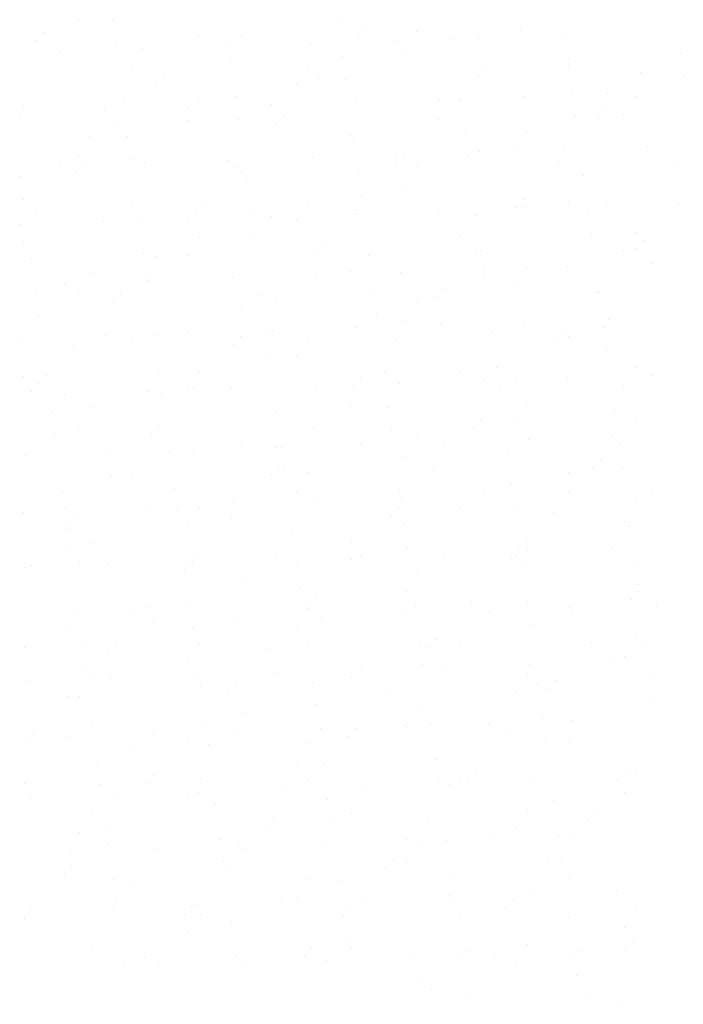
# Model space of a CAD drawing. Extents: x 183641 to 340976, y 678432 to 1256600.
# Drawn here: x 340565 to 340569, y 1256569 to 1256574 of the extents above; entities that cross this region are included whole.
import ezdxf

# ---------------------------------------------------------------- set-up
doc = ezdxf.new("R2010")
doc.units = 0
doc.header["$LTSCALE"] = 2
doc.layers.get('0').update_dxf_attribs({"color": 1, "linetype": 'CONTINUOUS'})
doc.layers.add('FORM3', color=3, linetype='CONTINUOUS')

# ---------------------------------------------------------------- blocks, each defined once
blk = doc.blocks.new('*X')
at = {"color": 0}
for p, q in [((183831.6791, 678770.1455), (183831.6791, 678770.1455)), ((183831.9167, 678770.1454), (183831.9167, 678770.1454)), ((183833.4715, 678770.1349), (183833.4715, 678770.1349)), ((183831.4459, 678770.0544), (183831.4459, 678770.0544)), ((183832.8028, 678770.0355), (183832.8028, 678770.0355)), ((183833.6121, 678770.04), (183833.6121, 678770.04)), ((183833.6628, 678770.0953), (183833.6628, 678770.0953)), ((183834.0151, 678770.0647), (183834.0151, 678770.0647)), ((183834.7287, 678770.0694), (183834.7287, 678770.0694)), ((183835.0164, 678770.0379), (183835.0164, 678770.0379)), ((183831.3952, 678769.9991), (183831.3952, 678769.9991)), ((183831.9372, 678769.9892), (183831.9372, 678769.9892)), ((183832.5118, 678770.0284), (183832.5118, 678770.0284)), ((183833.2823, 678769.9813), (183833.2823, 678769.9813)), ((183833.8603, 678770.0001), (183833.8603, 678770.0001)), ((183834.2645, 678770.0115), (183834.2645, 678770.0115)), ((183834.4384, 678770.019), (183834.4384, 678770.019)), ((183831.5481, 678769.9246), (183831.5481, 678769.9246)), ((183832.1262, 678769.9435), (183832.1262, 678769.9435)), ((183832.7042, 678769.9624), (183832.7042, 678769.9624)), ((183833.9345, 678769.9382), (183833.9345, 678769.9382)), ((183835.8309, 678769.9133), (183835.8309, 678769.9133)), ((183832.7312, 678769.8583), (183832.7312, 678769.8583)), ((183833.5036, 678769.891), (183833.5036, 678769.891)), ((183835.0585, 678769.8806), (183835.0585, 678769.8806)), ((183832.0515, 678769.7932), (183832.0515, 678769.7932)), ((183832.2726, 678769.7674), (183832.2726, 678769.7674)), ((183833.2638, 678769.8224), (183833.2638, 678769.8224)), ((183834.4896, 678769.8084), (183834.4896, 678769.8084)), ((183835.0581, 678769.8281), (183835.0581, 678769.8281)), ((183835.5555, 678769.7824), (183835.5555, 678769.7824)), ((183832.222, 678769.7121), (183832.222, 678769.7121)), ((183833.1832, 678769.6959), (183833.1832, 678769.6959)), ((183833.3385, 678769.7415), (183833.3385, 678769.7415)), ((183833.5242, 678769.7349), (183833.5242, 678769.7349)), ((183834.4389, 678769.7531), (183834.4389, 678769.7531)), ((183835.8515, 678769.7572), (183835.8515, 678769.7572)), ((183835.0906, 678769.6367), (183835.0906, 678769.6367)), ((183835.3269, 678769.6333), (183835.3269, 678769.6333)), ((183831.9909, 678769.5817), (183831.9909, 678769.5817)), ((183832.5126, 678769.5801), (183832.5126, 678769.5801)), ((183832.7633, 678769.6144), (183832.7633, 678769.6144)), ((183833.5927, 678769.5766), (183833.5927, 678769.5766)), ((183834.1708, 678769.5955), (183834.1708, 678769.5955)), ((183834.3069, 678769.5858), (183834.3069, 678769.5858)), ((183834.3182, 678769.604), (183834.3182, 678769.604)), ((183834.7488, 678769.6144), (183834.7488, 678769.6144)), ((183835.5192, 678769.615), (183835.5192, 678769.615)), ((183831.2806, 678769.501), (183831.2806, 678769.501)), ((183831.3003, 678769.5509), (183831.3003, 678769.5509)), ((183831.8586, 678769.5199), (183831.8586, 678769.5199)), ((183832.4366, 678769.5388), (183832.4366, 678769.5388)), ((183833.0147, 678769.5577), (183833.0147, 678769.5577)), ((183835.3163, 678769.5214), (183835.3163, 678769.5214)), ((183832.432, 678769.4536), (183832.432, 678769.4536)), ((183832.7839, 678769.4583), (183832.7839, 678769.4583)), ((183833.0487, 678769.4252), (183833.0487, 678769.4252)), ((183833.0994, 678769.4805), (183833.0994, 678769.4805)), ((183834.1653, 678769.4545), (183834.1653, 678769.4545)), ((183835.1112, 678769.4806), (183835.1112, 678769.4806)), ((183835.2656, 678769.4662), (183835.2656, 678769.4662)), ((183835.4386, 678769.4885), (183835.4386, 678769.4885)), ((183831.9483, 678769.4135), (183831.9483, 678769.4135)), ((183834.3503, 678769.3601), (183834.3503, 678769.3601)), ((183834.768, 678769.3727), (183834.768, 678769.3727)), ((183831.7614, 678769.3378), (183831.7614, 678769.3378)), ((183832.023, 678769.3378), (183832.023, 678769.3378)), ((183833.5557, 678769.3436), (183833.5557, 678769.3436)), ((183833.5778, 678769.3274), (183833.5778, 678769.3274)), ((183834.4484, 678769.2338), (183834.4484, 678769.2338)), ((183834.6874, 678769.2462), (183834.6874, 678769.2462)), ((183835.0264, 678769.2527), (183835.0264, 678769.2527)), ((183835.6045, 678769.2716), (183835.6045, 678769.2716)), ((183831.6808, 678769.2113), (183831.6808, 678769.2113)), ((183831.7092, 678769.1525), (183831.7092, 678769.1525)), ((183832.0435, 678769.1817), (183832.0435, 678769.1817)), ((183832.1362, 678769.1582), (183832.1362, 678769.1582)), ((183832.7142, 678769.1771), (183832.7142, 678769.1771)), ((183833.2923, 678769.196), (183833.2923, 678769.196)), ((183833.8703, 678769.2149), (183833.8703, 678769.2149)), ((183833.9261, 678769.1935), (183833.9261, 678769.1935)), ((183834.3708, 678769.204), (183834.3708, 678769.204)), ((183834.992, 678769.1676), (183834.992, 678769.1676)), ((183831.5581, 678769.1393), (183831.5581, 678769.1393)), ((183831.6585, 678769.0972), (183831.6585, 678769.0972)), ((183832.7751, 678769.1266), (183832.7751, 678769.1266)), ((183832.8045, 678769.1013), (183832.8045, 678769.1013)), ((183833.6099, 678769.0835), (183833.6099, 678769.0835)), ((183833.8754, 678769.1382), (183833.8754, 678769.1382)), ((183834.0168, 678769.1304), (183834.0168, 678769.1304)), ((183835.8111, 678769.1362), (183835.8111, 678769.1362)), ((183831.2826, 678769.0612), (183831.2826, 678769.0612)), ((183832.8375, 678769.0508), (183832.8375, 678769.0508)), ((183835.1648, 678769.0731), (183835.1648, 678769.0731)), ((183833.9362, 678769.0039), (183833.9362, 678769.0039)), ((183831.3032, 678768.9051), (183831.3032, 678768.9051)), ((183833.2655, 678768.8881), (183833.2655, 678768.8881)), ((183833.6305, 678768.9274), (183833.6305, 678768.9274)), ((183834.7529, 678768.9066), (183834.7529, 678768.9066)), ((183835.0598, 678768.8939), (183835.0598, 678768.8939)), ((183835.8188, 678768.8806), (183835.8188, 678768.8806)), ((183832.0532, 678768.859), (183832.0532, 678768.859)), ((183832.5359, 678768.8656), (183832.5359, 678768.8656)), ((183833.6018, 678768.8396), (183833.6018, 678768.8396)), ((183834.1671, 678768.8281), (183834.1671, 678768.8281)), ((183834.7022, 678768.8513), (183834.7022, 678768.8513)), ((183834.7452, 678768.847), (183834.7452, 678768.847)), ((183835.1969, 678768.8292), (183835.1969, 678768.8292)), ((183835.3232, 678768.8659), (183835.3232, 678768.8659)), ((183831.3849, 678768.7986), (183831.3849, 678768.7986)), ((183831.8549, 678768.7525), (183831.8549, 678768.7525)), ((183832.0972, 678768.7742), (183832.0972, 678768.7742)), ((183832.433, 678768.7714), (183832.433, 678768.7714)), ((183832.4853, 678768.8103), (183832.4853, 678768.8103)), ((183832.8696, 678768.8069), (183832.8696, 678768.8069)), ((183833.011, 678768.7903), (183833.011, 678768.7903)), ((183833.1849, 678768.7616), (183833.1849, 678768.7616)), ((183833.5891, 678768.8092), (183833.5891, 678768.8092)), ((183834.4245, 678768.7965), (183834.4245, 678768.7965)), ((183831.2769, 678768.7336), (183831.2769, 678768.7336)), ((183835.5209, 678768.6808), (183835.5209, 678768.6808)), ((183831.302, 678768.6167), (183831.302, 678768.6167)), ((183832.5143, 678768.6458), (183832.5143, 678768.6458)), ((183832.8902, 678768.6508), (183832.8902, 678768.6508)), ((183834.3086, 678768.6516), (183834.3086, 678768.6516)), ((183835.2175, 678768.673), (183835.2175, 678768.673)), ((183835.5796, 678768.6196), (183835.5796, 678768.6196)), ((183833.3627, 678768.5786), (183833.3627, 678768.5786)), ((183834.4286, 678768.5527), (183834.4286, 678768.5527)), ((183834.4566, 678768.5526), (183834.4566, 678768.5526)), ((183835.4403, 678768.5542), (183835.4403, 678768.5542)), ((183835.5289, 678768.5643), (183835.5289, 678768.5643)), ((183831.3568, 678768.4976), (183831.3568, 678768.4976)), ((183832.1293, 678768.5303), (183832.1293, 678768.5303)), ((183832.2116, 678768.5117), (183832.2116, 678768.5117)), ((183832.4337, 678768.5193), (183832.4337, 678768.5193)), ((183833.312, 678768.5233), (183833.312, 678768.5233)), ((183833.6842, 678768.5199), (183833.6842, 678768.5199)), ((183833.5574, 678768.4093), (183833.5574, 678768.4093)), ((183833.8995, 678768.4046), (183833.8995, 678768.4046)), ((183834.4776, 678768.4235), (183834.4776, 678768.4235)), ((183834.7697, 678768.4385), (183834.7697, 678768.4385)), ((183835.0556, 678768.4424), (183835.0556, 678768.4424)), ((183835.6337, 678768.4613), (183835.6337, 678768.4613)), ((183831.7631, 678768.4036), (183831.7631, 678768.4036)), ((183832.1498, 678768.3742), (183832.1498, 678768.3742)), ((183832.1654, 678768.3479), (183832.1654, 678768.3479)), ((183832.7434, 678768.3668), (183832.7434, 678768.3668)), ((183833.3215, 678768.3857), (183833.3215, 678768.3857)), ((183834.4772, 678768.3964), (183834.4772, 678768.3964)), ((183831.5873, 678768.329), (183831.5873, 678768.329)), ((183831.6825, 678768.277), (183831.6825, 678768.277)), ((183833.7163, 678768.276), (183833.7163, 678768.276)), ((183834.1894, 678768.2917), (183834.1894, 678768.2917)), ((183834.6891, 678768.312), (183834.6891, 678768.312)), ((183831.389, 678768.2537), (183831.389, 678768.2537)), ((183831.9725, 678768.2507), (183831.9725, 678768.2507)), ((183832.9438, 678768.2433), (183832.9438, 678768.2433)), ((183833.0384, 678768.2247), (183833.0384, 678768.2247)), ((183834.1387, 678768.2364), (183834.1387, 678768.2364)), ((183835.2553, 678768.2657), (183835.2553, 678768.2657)), ((183835.2711, 678768.2655), (183835.2711, 678768.2655)), ((183831.9218, 678768.1954), (183831.9218, 678768.1954)), ((183832.8062, 678768.167), (183832.8062, 678768.167)), ((183834.0185, 678768.1962), (183834.0185, 678768.1962)), ((183831.4095, 678768.0976), (183831.4095, 678768.0976)), ((183833.7368, 678768.1198), (183833.7368, 678768.1198)), ((183833.9379, 678768.0697), (183833.9379, 678768.0697)), ((183835.3332, 678768.0806), (183835.3332, 678768.0806)), ((183832.9759, 678767.9994), (183832.9759, 678767.9994)), ((183833.021, 678768.005), (183833.021, 678768.005)), ((183833.5991, 678768.0239), (183833.5991, 678768.0239)), ((183834.1771, 678768.0428), (183834.1771, 678768.0428)), ((183834.7552, 678768.0617), (183834.7552, 678768.0617)), ((183835.0162, 678768.0047), (183835.0162, 678768.0047)), ((183835.3032, 678768.0216), (183835.3032, 678768.0216)), ((183831.2869, 678767.9483), (183831.2869, 678767.9483)), ((183831.8649, 678767.9672), (183831.8649, 678767.9672)), ((183832.2035, 678767.9667), (183832.2035, 678767.9667)), ((183832.443, 678767.9861), (183832.443, 678767.9861)), ((183832.7992, 678767.9637), (183832.7992, 678767.9637)), ((183833.2672, 678767.9539), (183833.2672, 678767.9539)), ((183833.8651, 678767.9378), (183833.8651, 678767.9378)), ((183834.5308, 678767.9889), (183834.5308, 678767.9889)), ((183834.9655, 678767.9494), (183834.9655, 678767.9494)), ((183835.0615, 678767.9597), (183835.0615, 678767.9597)), ((183831.6482, 678767.8968), (183831.6482, 678767.8968)), ((183832.0549, 678767.9247), (183832.0549, 678767.9247)), ((183832.7486, 678767.9084), (183832.7486, 678767.9084)), ((183835.3238, 678767.8655), (183835.3238, 678767.8655)), ((183832.9965, 678767.8432), (183832.9965, 678767.8432)), ((183833.1866, 678767.8274), (183833.1866, 678767.8274)), ((183834.5629, 678767.745), (183834.5629, 678767.745)), ((183835.5226, 678767.7465), (183835.5226, 678767.7465)), ((183831.3037, 678767.6825), (183831.3037, 678767.6825)), ((183831.4632, 678767.6901), (183831.4632, 678767.6901)), ((183832.2356, 678767.7228), (183832.2356, 678767.7228)), ((183832.516, 678767.7116), (183832.516, 678767.7116)), ((183833.626, 678767.6768), (183833.626, 678767.6768)), ((183833.7905, 678767.7123), (183833.7905, 678767.7123)), ((183834.3103, 678767.7174), (183834.3103, 678767.7174)), ((183835.0519, 678767.675), (183835.0519, 678767.675)), ((183835.63, 678767.6939), (183835.63, 678767.6939)), ((183831.409, 678767.6358), (183831.409, 678767.6358)), ((183832.4749, 678767.6098), (183832.4749, 678767.6098)), ((183832.7398, 678767.5994), (183832.7398, 678767.5994)), ((183833.3178, 678767.6183), (183833.3178, 678767.6183)), ((183833.5753, 678767.6215), (183833.5753, 678767.6215)), ((183833.8958, 678767.6372), (183833.8958, 678767.6372)), ((183834.4739, 678767.6561), (183834.4739, 678767.6561)), ((183834.6919, 678767.6508), (183834.6919, 678767.6508)), ((183835.442, 678767.62), (183835.442, 678767.62)), ((183831.3584, 678767.5805), (183831.3584, 678767.5805)), ((183831.5837, 678767.5616), (183831.5837, 678767.5616)), ((183832.1617, 678767.5805), (183832.1617, 678767.5805)), ((183832.2562, 678767.5666), (183832.2562, 678767.5666)), ((183832.4354, 678767.5851), (183832.4354, 678767.5851)), ((183834.5835, 678767.5889), (183834.5835, 678767.5889)), ((183831.7648, 678767.4693), (183831.7648, 678767.4693)), ((183833.5591, 678767.4751), (183833.5591, 678767.4751)), ((183833.8226, 678767.4684), (183833.8226, 678767.4684)), ((183834.7714, 678767.5042), (183834.7714, 678767.5042)), ((183835.3774, 678767.458), (183835.3774, 678767.458)), ((183831.4953, 678767.4462), (183831.4953, 678767.4462)), ((183833.0501, 678767.4357), (183833.0501, 678767.4357)), ((183834.4527, 678767.3898), (183834.4527, 678767.3898)), ((183831.6842, 678767.3428), (183831.6842, 678767.3428)), ((183832.2358, 678767.3488), (183832.2358, 678767.3488)), ((183833.3017, 678767.3229), (183833.3017, 678767.3229)), ((183834.402, 678767.3345), (183834.402, 678767.3345)), ((183834.6908, 678767.3777), (183834.6908, 678767.3777)), ((183835.5186, 678767.3639), (183835.5186, 678767.3639)), ((183831.5158, 678767.29), (183831.5158, 678767.29)), ((183832.1851, 678767.2935), (183832.1851, 678767.2935)), ((183833.8431, 678767.3123), (183833.8431, 678767.3123)), ((183834.0202, 678767.2619), (183834.0202, 678767.2619)), ((183834.7844, 678767.2515), (183834.7844, 678767.2515)), ((183835.3624, 678767.2704), (183835.3624, 678767.2704)), ((183832.8078, 678767.2328), (183832.8078, 678767.2328)), ((183833.0502, 678767.1948), (183833.0502, 678767.1948)), ((183833.0822, 678767.1919), (183833.0822, 678767.1919)), ((183833.6283, 678767.2137), (183833.6283, 678767.2137)), ((183834.2063, 678767.2326), (183834.2063, 678767.2326)), ((183835.4096, 678767.2141), (183835.4096, 678767.2141)), ((183831.3161, 678767.1381), (183831.3161, 678767.1381)), ((183831.8941, 678767.157), (183831.8941, 678767.157)), ((183832.3098, 678767.1591), (183832.3098, 678767.1591)), ((183832.4722, 678767.1759), (183832.4722, 678767.1759)), ((183833.9396, 678767.1354), (183833.9396, 678767.1354)), ((183834.6371, 678767.1814), (183834.6371, 678767.1814)), ((183833.0625, 678767.0619), (183833.0625, 678767.0619)), ((183835.2288, 678767.0476), (183835.2288, 678767.0476)), ((183835.2795, 678767.1029), (183835.2795, 678767.1029)), ((183835.4301, 678767.058), (183835.4301, 678767.058)), ((183831.9115, 678766.9949), (183831.9115, 678766.9949)), ((183832.0566, 678766.9905), (183832.0566, 678766.9905)), ((183833.0119, 678767.0066), (183833.0119, 678767.0066)), ((183833.1028, 678767.0357), (183833.1028, 678767.0357)), ((183833.2689, 678767.0196), (183833.2689, 678767.0196)), ((183834.1284, 678767.0359), (183834.1284, 678767.0359)), ((183835.0632, 678767.0254), (183835.0632, 678767.0254)), ((183832.3419, 678766.9153), (183832.3419, 678766.9153)), ((183834.6692, 678766.9375), (183834.6692, 678766.9375)), ((183831.5695, 678766.8825), (183831.5695, 678766.8825)), ((183833.1883, 678766.8931), (183833.1883, 678766.8931)), ((183833.8968, 678766.9048), (183833.8968, 678766.9048)), ((183833.9059, 678766.8519), (183833.9059, 678766.8519)), ((183834.4839, 678766.8708), (183834.4839, 678766.8708)), ((183835.062, 678766.8897), (183835.062, 678766.8897)), ((183835.64, 678766.9086), (183835.64, 678766.9086)), ((183831.5937, 678766.7763), (183831.5937, 678766.7763)), ((183832.1717, 678766.7952), (183832.1717, 678766.7952)), ((183832.5177, 678766.7774), (183832.5177, 678766.7774)), ((183832.7498, 678766.8141), (183832.7498, 678766.8141)), ((183833.3278, 678766.833), (183833.3278, 678766.833)), ((183833.8893, 678766.7749), (183833.8893, 678766.7749)), ((183834.312, 678766.7831), (183834.312, 678766.7831)), ((183834.6898, 678766.7814), (183834.6898, 678766.7814)), ((183835.5243, 678766.8123), (183835.5243, 678766.8123)), ((183831.3054, 678766.7482), (183831.3054, 678766.7482)), ((183831.6723, 678766.7339), (183831.6723, 678766.7339)), ((183832.3625, 678766.7591), (183832.3625, 678766.7591)), ((183832.7382, 678766.708), (183832.7382, 678766.708)), ((183833.8386, 678766.7196), (183833.8386, 678766.7196)), ((183834.9552, 678766.749), (183834.9552, 678766.749)), ((183831.6016, 678766.6387), (183831.6016, 678766.6387)), ((183831.6217, 678766.6787), (183831.6217, 678766.6787)), ((183832.4371, 678766.6508), (183832.4371, 678766.6508)), ((183833.9289, 678766.6609), (183833.9289, 678766.6609)), ((183835.4437, 678766.6858), (183835.4437, 678766.6858)), ((183835.4838, 678766.6505), (183835.4838, 678766.6505)), ((183833.1565, 678766.6282), (183833.1565, 678766.6282)), ((183831.7665, 678766.5351), (183831.7665, 678766.5351)), ((183833.5608, 678766.5408), (183833.5608, 678766.5408)), ((183833.9494, 678766.5048), (183833.9494, 678766.5048)), ((183834.7731, 678766.57), (183834.7731, 678766.57)), ((183835.3587, 678766.5029), (183835.3587, 678766.5029)), ((183831.6221, 678766.4825), (183831.6221, 678766.4825)), ((183832.4991, 678766.447), (183832.4991, 678766.447)), ((183833.6246, 678766.4462), (183833.6246, 678766.4462)), ((183834.2026, 678766.4651), (183834.2026, 678766.4651)), ((183834.6925, 678766.4435), (183834.6925, 678766.4435)), ((183834.716, 678766.488), (183834.716, 678766.488)), ((183834.7807, 678766.484), (183834.7807, 678766.484)), ((183831.3124, 678766.3706), (183831.3124, 678766.3706)), ((183831.3481, 678766.3801), (183831.3481, 678766.3801)), ((183831.6859, 678766.4086), (183831.6859, 678766.4086)), ((183831.8904, 678766.3895), (183831.8904, 678766.3895)), ((183832.4484, 678766.3917), (183832.4484, 678766.3917)), ((183832.4685, 678766.4084), (183832.4685, 678766.4084)), ((183833.0465, 678766.4273), (183833.0465, 678766.4273)), ((183833.1886, 678766.3843), (183833.1886, 678766.3843)), ((183833.565, 678766.421), (183833.565, 678766.421)), ((183834.6653, 678766.4327), (183834.6653, 678766.4327)), ((183834.7434, 678766.3739), (183834.7434, 678766.3739)), ((183835.5159, 678766.4066), (183835.5159, 678766.4066)), ((183832.4161, 678766.3516), (183832.4161, 678766.3516)), ((183834.0219, 678766.3277), (183834.0219, 678766.3277)), ((183832.8095, 678766.2985), (183832.8095, 678766.2985)), ((183835.5364, 678766.2504), (183835.5364, 678766.2504)), ((183833.2091, 678766.2282), (183833.2091, 678766.2282)), ((183833.9413, 678766.2012), (183833.9413, 678766.2012)), ((183835.5428, 678766.201), (183835.5428, 678766.201)), ((183832.4482, 678766.1077), (183832.4482, 678766.1077)), ((183833.2752, 678766.1048), (183833.2752, 678766.1048)), ((183833.3258, 678766.1601), (183833.3258, 678766.1601)), ((183834.0031, 678766.0973), (183834.0031, 678766.0973)), ((183834.3917, 678766.1341), (183834.3917, 678766.1341)), ((183834.7755, 678766.13), (183834.7755, 678766.13)), ((183835.4921, 678766.1457), (183835.4921, 678766.1457)), ((183835.6692, 678766.0983), (183835.6692, 678766.0983)), ((183831.6758, 678766.075), (183831.6758, 678766.075)), ((183832.0583, 678766.0563), (183832.0583, 678766.0563)), ((183832.1748, 678766.0931), (183832.1748, 678766.0931)), ((183833.2706, 678766.0854), (183833.2706, 678766.0854)), ((183833.9351, 678766.0416), (183833.9351, 678766.0416)), ((183834.5131, 678766.0605), (183834.5131, 678766.0605)), ((183835.0649, 678766.0912), (183835.0649, 678766.0912)), ((183835.0911, 678766.0794), (183835.0911, 678766.0794)), ((183831.6229, 678765.966), (183831.6229, 678765.966)), ((183832.2009, 678765.9849), (183832.2009, 678765.9849)), ((183832.779, 678766.0038), (183832.779, 678766.0038)), ((183833.357, 678766.0227), (183833.357, 678766.0227)), ((183834.7961, 678765.9738), (183834.7961, 678765.9738)), ((183832.4688, 678765.9516), (183832.4688, 678765.9516)), ((183833.19, 678765.9589), (183833.19, 678765.9589)), ((183831.7079, 678765.8311), (183831.7079, 678765.8311)), ((183831.9356, 678765.8321), (183831.9356, 678765.8321)), ((183832.5194, 678765.8431), (183832.5194, 678765.8431)), ((183834.0352, 678765.8534), (183834.0352, 678765.8534)), ((183834.1526, 678765.8731), (183834.1526, 678765.8731)), ((183834.3137, 678765.8489), (183834.3137, 678765.8489)), ((183835.2185, 678765.8472), (183835.2185, 678765.8472)), ((183835.526, 678765.878), (183835.526, 678765.878)), ((183835.5901, 678765.8429), (183835.5901, 678765.8429)), ((183831.3071, 678765.814), (183831.3071, 678765.814)), ((183831.885, 678765.7768), (183831.885, 678765.7768)), ((183833.0015, 678765.8062), (183833.0015, 678765.8062)), ((183833.2628, 678765.8207), (183833.2628, 678765.8207)), ((183834.1019, 678765.8178), (183834.1019, 678765.8178)), ((183832.4388, 678765.7166), (183832.4388, 678765.7166)), ((183834.0558, 678765.6972), (183834.0558, 678765.6972)), ((183834.7907, 678765.6988), (183834.7907, 678765.6988)), ((183835.3687, 678765.7177), (183835.3687, 678765.7177)), ((183835.4454, 678765.7515), (183835.4454, 678765.7515)), ((183831.7285, 678765.675), (183831.7285, 678765.675)), ((183832.4785, 678765.6232), (183832.4785, 678765.6232)), ((183833.0566, 678765.6421), (183833.0566, 678765.6421)), ((183833.6346, 678765.661), (183833.6346, 678765.661)), ((183834.2126, 678765.6799), (183834.2126, 678765.6799)), ((183834.7748, 678765.6357), (183834.7748, 678765.6357)), ((183831.3224, 678765.5854), (183831.3224, 678765.5854)), ((183831.7682, 678765.6008), (183831.7682, 678765.6008)), ((183831.9005, 678765.6043), (183831.9005, 678765.6043)), ((183833.2949, 678765.5768), (183833.2949, 678765.5768)), ((183833.5625, 678765.6066), (183833.5625, 678765.6066)), ((183834.8497, 678765.5663), (183834.8497, 678765.5663)), ((183834.9793, 678765.5862), (183834.9793, 678765.5862)), ((183835.6222, 678765.5991), (183835.6222, 678765.5991)), ((183832.5224, 678765.5441), (183832.5224, 678765.5441)), ((183832.7117, 678765.4899), (183832.7117, 678765.4899)), ((183832.7624, 678765.5452), (183832.7624, 678765.5452)), ((183833.8283, 678765.5192), (183833.8283, 678765.5192)), ((183834.6942, 678765.5092), (183834.6942, 678765.5092)), ((183834.9287, 678765.5309), (183834.9287, 678765.5309)), ((183831.6114, 678765.4782), (183831.6114, 678765.4782)), ((183831.6876, 678765.4743), (183831.6876, 678765.4743)), ((183833.3154, 678765.4206), (183833.3154, 678765.4206)), ((183835.6427, 678765.4429), (183835.6427, 678765.4429)), ((183832.8112, 678765.3643), (183832.8112, 678765.3643)), ((183834.0236, 678765.3934), (183834.0236, 678765.3934)), ((183832.5545, 678765.3002), (183832.5545, 678765.3002)), ((183834.1094, 678765.2897), (183834.1094, 678765.2897)), ((183834.5094, 678765.2931), (183834.5094, 678765.2931)), ((183834.8818, 678765.3225), (183834.8818, 678765.3225)), ((183835.0875, 678765.312), (183835.0875, 678765.312)), ((183831.3722, 678765.2172), (183831.3722, 678765.2172)), ((183831.7821, 678765.2675), (183831.7821, 678765.2675)), ((183832.1972, 678765.2175), (183832.1972, 678765.2175)), ((183832.7753, 678765.2364), (183832.7753, 678765.2364)), ((183833.3533, 678765.2553), (183833.3533, 678765.2553)), ((183833.5891, 678765.2582), (183833.5891, 678765.2582)), ((183833.9314, 678765.2742), (183833.9314, 678765.2742)), ((183833.943, 678765.2669), (183833.943, 678765.2669)), ((183834.655, 678765.2323), (183834.655, 678765.2323)), ((183831.3215, 678765.1619), (183831.3215, 678765.1619)), ((183831.6192, 678765.1986), (183831.6192, 678765.1986)), ((183832.4381, 678765.1913), (183832.4381, 678765.1913)), ((183833.2723, 678765.1512), (183833.2723, 678765.1512)), ((183833.5385, 678765.2029), (183833.5385, 678765.2029)), ((183834.9024, 678765.1663), (183834.9024, 678765.1663)), ((183835.0666, 678765.1569), (183835.0666, 678765.1569)), ((183832.06, 678765.122), (183832.06, 678765.122)), ((183832.5751, 678765.144), (183832.5751, 678765.144)), ((183831.8142, 678765.0236), (183831.8142, 678765.0236)), ((183833.1917, 678765.0247), (183833.1917, 678765.0247)), ((183833.3691, 678765.0132), (183833.3691, 678765.0132)), ((183834.1415, 678765.0459), (183834.1415, 678765.0459)), ((183834.4159, 678764.9713), (183834.4159, 678764.9713)), ((183835.4818, 678764.9453), (183835.4818, 678764.9453)), ((183835.5277, 678764.9438), (183835.5277, 678764.9438)), ((183831.3088, 678764.8797), (183831.3088, 678764.8797)), ((183832.1483, 678764.875), (183832.1483, 678764.875)), ((183832.1989, 678764.9303), (183832.1989, 678764.9303)), ((183832.5211, 678764.9089), (183832.5211, 678764.9089)), ((183833.2648, 678764.9043), (183833.2648, 678764.9043)), ((183834.1621, 678764.8897), (183834.1621, 678764.8897)), ((183834.3154, 678764.9146), (183834.3154, 678764.9146)), ((183834.3652, 678764.916), (183834.3652, 678764.916)), ((183834.8199, 678764.8885), (183834.8199, 678764.8885)), ((183835.3979, 678764.9074), (183835.3979, 678764.9074)), ((183831.8348, 678764.8674), (183831.8348, 678764.8674)), ((183832.5077, 678764.8129), (183832.5077, 678764.8129)), ((183833.0857, 678764.8318), (183833.0857, 678764.8318)), ((183833.6638, 678764.8507), (183833.6638, 678764.8507)), ((183834.2418, 678764.8696), (183834.2418, 678764.8696)), ((183835.4471, 678764.8173), (183835.4471, 678764.8173)), ((183831.3516, 678764.7751), (183831.3516, 678764.7751)), ((183831.9297, 678764.794), (183831.9297, 678764.794)), ((183832.4405, 678764.7824), (183832.4405, 678764.7824)), ((183833.4012, 678764.7693), (183833.4012, 678764.7693)), ((183834.9561, 678764.7588), (183834.9561, 678764.7588)), ((183832.6287, 678764.7366), (183832.6287, 678764.7366)), ((183833.5642, 678764.6723), (183833.5642, 678764.6723)), ((183834.7765, 678764.7015), (183834.7765, 678764.7015)), ((183835.2426, 678764.6843), (183835.2426, 678764.6843)), ((183831.7699, 678764.6666), (183831.7699, 678764.6666)), ((183833.0257, 678764.6433), (183833.0257, 678764.6433)), ((183833.4217, 678764.6131), (183833.4217, 678764.6131)), ((183834.0916, 678764.6174), (183834.0916, 678764.6174)), ((183835.192, 678764.629), (183835.192, 678764.629)), ((183831.6893, 678764.5401), (183831.6893, 678764.5401)), ((183831.8747, 678764.5764), (183831.8747, 678764.5764)), ((183832.975, 678764.588), (183832.975, 678764.588)), ((183834.6959, 678764.575), (183834.6959, 678764.575)), ((183832.6609, 678764.4927), (183832.6609, 678764.4927)), ((183833.3633, 678764.47), (183833.3633, 678764.47)), ((183833.9414, 678764.4889), (183833.9414, 678764.4889)), ((183834.2157, 678764.4822), (183834.2157, 678764.4822)), ((183834.5194, 678764.5078), (183834.5194, 678764.5078)), ((183834.9882, 678764.5149), (183834.9882, 678764.5149)), ((183835.0975, 678764.5267), (183835.0975, 678764.5267)), ((183831.6292, 678764.4133), (183831.6292, 678764.4133)), ((183831.8884, 678764.46), (183831.8884, 678764.46)), ((183832.2072, 678764.4322), (183832.2072, 678764.4322)), ((183832.7853, 678764.4511), (183832.7853, 678764.4511)), ((183832.8129, 678764.4301), (183832.8129, 678764.4301)), ((183834.0253, 678764.4592), (183834.0253, 678764.4592)), ((183832.6814, 678764.3365), (183832.6814, 678764.3365)), ((183833.8524, 678764.3564), (183833.8524, 678764.3564)), ((183833.9447, 678764.3327), (183833.9447, 678764.3327)), ((183834.9183, 678764.3304), (183834.9183, 678764.3304)), ((183835.0087, 678764.3588), (183835.0087, 678764.3588)), ((183831.6355, 678764.3154), (183831.6355, 678764.3154)), ((183832.7014, 678764.2894), (183832.7014, 678764.2894)), ((183833.8018, 678764.3011), (183833.8018, 678764.3011)), ((183831.5848, 678764.2601), (183831.5848, 678764.2601)), ((183831.9205, 678764.2161), (183831.9205, 678764.2161)), ((183833.274, 678764.2169), (183833.274, 678764.2169)), ((183833.4754, 678764.2056), (183833.4754, 678764.2056)), ((183834.2478, 678764.2383), (183834.2478, 678764.2383)), ((183835.0683, 678764.2227), (183835.0683, 678764.2227)), ((183832.0617, 678764.1878), (183832.0617, 678764.1878)), ((183835.3943, 678764.14), (183835.3943, 678764.14)), ((183831.9411, 678764.0599), (183831.9411, 678764.0599)), ((183833.0821, 678764.0644), (183833.0821, 678764.0644)), ((183833.1934, 678764.0904), (183833.1934, 678764.0904)), ((183833.6601, 678764.0833), (183833.6601, 678764.0833)), ((183834.2382, 678764.1022), (183834.2382, 678764.1022)), ((183834.2684, 678764.0822), (183834.2684, 678764.0822)), ((183834.6792, 678764.0694), (183834.6792, 678764.0694)), ((183834.8162, 678764.1211), (183834.8162, 678764.1211)), ((183831.3479, 678764.0077), (183831.3479, 678764.0077)), ((183831.926, 678764.0266), (183831.926, 678764.0266)), ((183832.4622, 678764.0284), (183832.4622, 678764.0284)), ((183832.504, 678764.0455), (183832.504, 678764.0455)), ((183833.5282, 678764.0025), (183833.5282, 678764.0025)), ((183834.6285, 678764.0141), (183834.6285, 678764.0141)), ((183835.5294, 678764.0095), (183835.5294, 678764.0095)), ((183831.3105, 678763.9455), (183831.3105, 678763.9455)), ((183831.3112, 678763.9615), (183831.3112, 678763.9615)), ((183832.4116, 678763.9731), (183832.4116, 678763.9731)), ((183832.5228, 678763.9746), (183832.5228, 678763.9746)), ((183832.7351, 678763.929), (183832.7351, 678763.929)), ((183833.5075, 678763.9617), (183833.5075, 678763.9617)), ((183834.3171, 678763.9804), (183834.3171, 678763.9804)), ((183835.0624, 678763.9513), (183835.0624, 678763.9513)), ((183835.4488, 678763.883), (183835.4488, 678763.883)), ((183832.4422, 678763.8481), (183832.4422, 678763.8481)), ((183833.5281, 678763.8056), (183833.5281, 678763.8056)), ((183831.7716, 678763.7323), (183831.7716, 678763.7323)), ((183833.289, 678763.7415), (183833.289, 678763.7415)), ((183833.5659, 678763.7381), (183833.5659, 678763.7381)), ((183834.7782, 678763.7673), (183834.7782, 678763.7673)), ((183835.4553, 678763.7272), (183835.4553, 678763.7272)), ((183835.5059, 678763.7825), (183835.5059, 678763.7825)), ((183831.9947, 678763.6524), (183831.9947, 678763.6524)), ((183832.138, 678763.6745), (183832.138, 678763.6745)), ((183832.7672, 678763.6851), (183832.7672, 678763.6851)), ((183833.2383, 678763.6862), (183833.2383, 678763.6862)), ((183833.3925, 678763.6598), (183833.3925, 678763.6598)), ((183833.9706, 678763.6787), (183833.9706, 678763.6787)), ((183834.322, 678763.6747), (183834.322, 678763.6747)), ((183834.3549, 678763.7155), (183834.3549, 678763.7155)), ((183834.5486, 678763.6976), (183834.5486, 678763.6976)), ((183835.0945, 678763.7074), (183835.0945, 678763.7074)), ((183835.1267, 678763.7165), (183835.1267, 678763.7165)), ((183832.2364, 678763.622), (183832.2364, 678763.622)), ((183832.8145, 678763.6409), (183832.8145, 678763.6409)), ((183834.6976, 678763.6407), (183834.6976, 678763.6407)), ((183834.027, 678763.525), (183834.027, 678763.525)), ((183835.115, 678763.5512), (183835.115, 678763.5512)), ((183834.1157, 678763.4545), (183834.1157, 678763.4545)), ((183834.3541, 678763.4308), (183834.3541, 678763.4308)), ((183835.1816, 678763.4286), (183835.1816, 678763.4286)), ((183835.4043, 678763.3547), (183835.4043, 678763.3547))]:
    blk.add_line(p, q, dxfattribs=at)

msp = doc.modelspace()

# ---------------------------------------------------------------- block references
at = {"layer": 'FORM3', "color": 0, "xscale": 0.8516877768765208, "yscale": 0.8516877768765208, "zscale": 0.8516877768765208}
msp.add_blockref('*X', (183997.8605, 678474.2222), dxfattribs=at)
msp.add_blockref('*X', (183997.8605, 678474.2222), dxfattribs=at)
msp.add_blockref('*X', (183997.8605, 678474.2222), dxfattribs=at)
msp.add_blockref('*X', (183997.8605, 678474.2222), dxfattribs=at)
msp.add_blockref('*X', (183997.8605, 678474.2222), dxfattribs=at)
msp.add_blockref('*X', (183997.8605, 678474.2222), dxfattribs=at)
msp.add_blockref('*X', (183997.8605, 678474.2222), dxfattribs=at)
msp.add_blockref('*X', (183997.8605, 678474.2222), dxfattribs=at)
msp.add_blockref('*X', (183997.8605, 678474.2222), dxfattribs=at)
msp.add_blockref('*X', (183997.8605, 678474.2222), dxfattribs=at)
msp.add_blockref('*X', (183997.8605, 678474.2222), dxfattribs=at)

doc.saveas('drawing.dxf')
